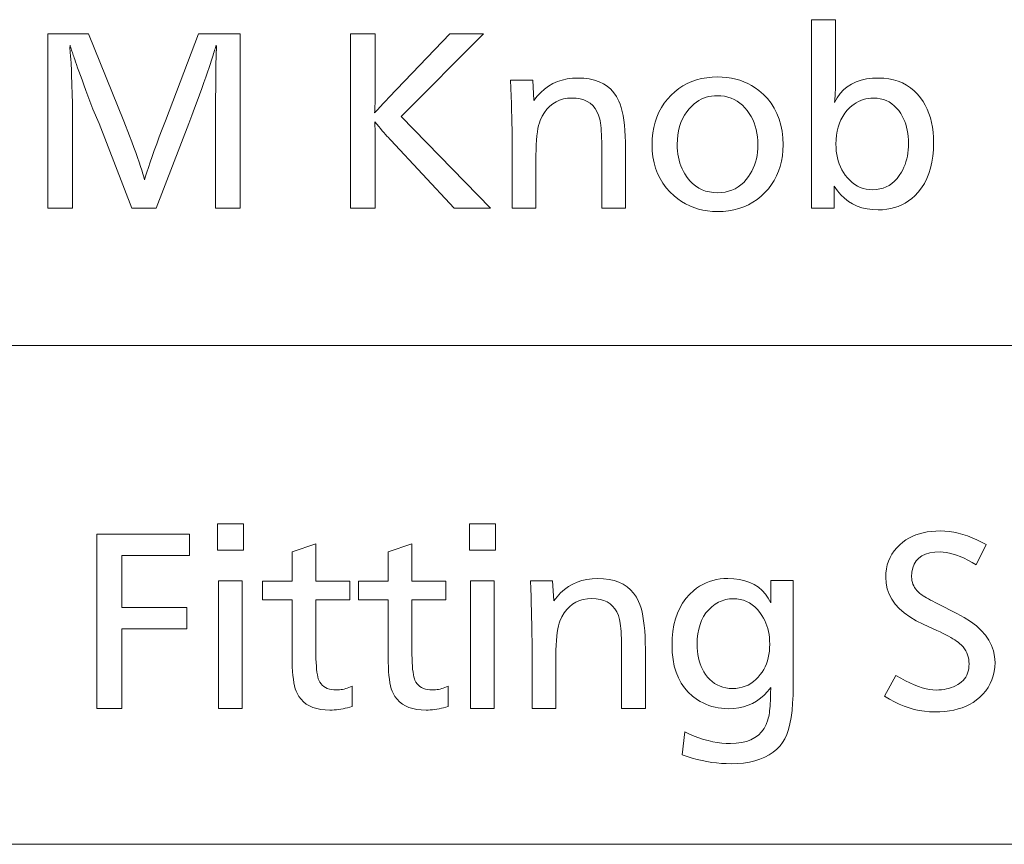
# Model space of a CAD drawing. Extents: x 72 to 826, y 19 to 553.
# Drawn here: x 694 to 708, y 503 to 515 of the extents above; entities that cross this region are included whole.
import ezdxf

# ---------------------------------------------------------------- set-up
doc = ezdxf.new("R2010")
doc.units = 0

msp = doc.modelspace()

# ---------------------------------------------------------------- linework, layer by layer
at = {"color": 7, "lineweight": 13}
for p, q in [((667.728149, 510.080597), (825.750183, 510.080597)), ((667.728149, 502.927368), (825.750183, 502.927368))]:
    msp.add_line(p, q, dxfattribs=at)
for points in [[(705.963867, 514.749084), (705.963867, 513.778198), (705.963745, 513.766052), (705.96344, 513.751831), (705.962952, 513.735535), (705.962158, 513.717224), (705.961243, 513.696777), (705.960083, 513.674255), (705.95874, 513.649719), (705.957153, 513.623108), (705.955383, 513.59436), (705.953369, 513.563599), (705.989624, 513.630005), (706.03186, 513.689453), (706.080017, 513.741943), (706.134155, 513.787354), (706.194214, 513.825806), (706.260193, 513.8573), (706.332153, 513.881775), (706.410034, 513.899231), (706.493835, 513.909729), (706.583618, 513.913269), (706.658813, 513.9104), (706.730591, 513.901855), (706.799133, 513.887573), (706.864319, 513.867615), (706.926147, 513.84198), (706.984619, 513.810608), (707.039795, 513.77356), (707.091675, 513.730774), (707.140198, 513.682312), (707.185364, 513.628113), (707.221008, 513.577087), (707.252869, 513.523071), (707.281006, 513.466064), (707.30542, 513.406067), (707.32605, 513.343018), (707.342896, 513.276978), (707.356079, 513.207947), (707.365417, 513.135925), (707.371033, 513.060913), (707.372925, 512.982849), (707.370239, 512.88562), (707.362061, 512.793091), (707.348511, 512.705261), (707.329468, 512.622253), (707.305054, 512.543945), (707.275146, 512.470398), (707.239868, 512.40155), (707.199097, 512.337463), (707.152954, 512.278137), (707.101318, 512.223572), (707.058533, 512.185364), (707.013611, 512.151184), (706.966614, 512.121033), (706.917419, 512.094849), (706.866089, 512.072754), (706.812683, 512.054626), (706.75708, 512.040588), (706.699402, 512.030518), (706.639587, 512.024475), (706.577637, 512.022461), (706.495972, 512.025879), (706.418457, 512.036072), (706.345032, 512.052979), (706.275818, 512.076721), (706.210693, 512.107239), (706.14978, 512.144592), (706.092957, 512.18866), (706.040283, 512.239502), (705.99176, 512.29718), (705.947388, 512.361633), (705.947388, 512.047974), (705.62323, 512.047974), (705.62323, 514.749084)], [(697.428467, 514.547974), (697.428467, 512.047974), (697.072815, 512.047974), (697.072815, 513.475037), (697.072876, 513.492981), (697.073059, 513.516785), (697.073364, 513.546448), (697.073792, 513.581909), (697.074341, 513.62323), (697.074951, 513.670471), (697.075745, 513.723511), (697.07666, 513.78241), (697.077698, 513.847168), (697.078796, 513.917725), (697.080322, 514.148804), (697.080322, 514.160156), (697.080444, 514.171936), (697.080566, 514.184143), (697.080811, 514.196838), (697.081055, 514.209961), (697.081421, 514.223572), (697.081787, 514.23761), (697.082214, 514.252075), (697.082764, 514.267029), (697.083313, 514.28241), (697.083862, 514.289673), (697.084412, 514.29657), (697.084839, 514.302979), (697.085266, 514.309021), (697.085571, 514.314636), (697.085815, 514.319824), (697.08606, 514.324585), (697.086182, 514.328979), (697.086304, 514.332886), (697.086304, 514.336426), (697.086304, 514.340637), (697.086182, 514.344971), (697.08606, 514.349426), (697.085815, 514.353943), (697.085571, 514.358521), (697.085266, 514.36322), (697.084839, 514.368042), (697.084412, 514.372925), (697.083862, 514.377869), (697.083313, 514.382935), (697.078796, 514.36792), (697.073425, 514.350891), (697.067505, 514.332214), (697.061096, 514.31189), (697.054077, 514.289917), (697.04657, 514.266235), (697.038452, 514.240967), (697.029846, 514.21405), (697.020691, 514.185425), (697.011047, 514.155212), (697.000793, 514.123352), (696.981445, 514.062561), (696.959534, 513.996216), (696.934998, 513.924194), (696.907837, 513.846497), (696.878113, 513.763184), (696.845764, 513.674194), (696.810791, 513.579651), (696.773193, 513.47937), (696.732971, 513.373474), (696.690186, 513.261963), (696.221985, 512.047974), (695.875305, 512.047974), (695.402649, 513.261963), (695.312622, 513.46759), (695.215088, 513.73468), (695.185791, 513.813538), (695.159058, 513.88562), (695.13501, 513.950989), (695.113525, 514.009583), (695.094666, 514.061401), (695.078369, 514.106506), (695.064758, 514.144836), (695.053711, 514.176453), (695.045288, 514.201294), (695.03949, 514.21936), (695.032776, 514.240417), (695.026367, 514.260498), (695.020264, 514.27948), (695.014526, 514.297363), (695.009094, 514.31427), (695.004028, 514.330078), (694.999268, 514.34491), (694.994812, 514.358643), (694.990723, 514.371277), (694.987, 514.382935), (694.986938, 514.381348), (694.986938, 514.378967), (694.986816, 514.375793), (694.986755, 514.371887), (694.986633, 514.367188), (694.98645, 514.361694), (694.986267, 514.355408), (694.986023, 514.348328), (694.985779, 514.340515), (694.985474, 514.331909), (694.985657, 514.328308), (694.986084, 514.321716), (694.986816, 514.312073), (694.987854, 514.2995), (694.989258, 514.283875), (694.990906, 514.265259), (694.992859, 514.243652), (694.995056, 514.219055), (694.99762, 514.191467), (695.000488, 514.160828), (695.001648, 514.147522), (695.002625, 514.133972), (695.00354, 514.120117), (695.004333, 514.106079), (695.005005, 514.091797), (695.005554, 514.077271), (695.00592, 514.0625), (695.006226, 514.047485), (695.006409, 514.032288), (695.00647, 514.016785), (695.006775, 514.010498), (695.007019, 514.004211), (695.007263, 513.997986), (695.007446, 513.991821), (695.007629, 513.985657), (695.007751, 513.979492), (695.007874, 513.973389), (695.007935, 513.967346), (695.007996, 513.961304), (695.007996, 513.955261), (695.008301, 513.950684), (695.008606, 513.944885), (695.008911, 513.937744), (695.009216, 513.929321), (695.00946, 513.919617), (695.009766, 513.90863), (695.010071, 513.896301), (695.010376, 513.882751), (695.010681, 513.867859), (695.010986, 513.851685), (695.011597, 513.833862), (695.012268, 513.815613), (695.012939, 513.797119), (695.013611, 513.778259), (695.014343, 513.759033), (695.015137, 513.739502), (695.01593, 513.719666), (695.016724, 513.699524), (695.017578, 513.678955), (695.018494, 513.658142), (695.019653, 513.630432), (695.02063, 513.604248), (695.021545, 513.579651), (695.022339, 513.55658), (695.02301, 513.535095), (695.02356, 513.515137), (695.023926, 513.496765), (695.024231, 513.47998), (695.024414, 513.464722), (695.024475, 513.45105), (695.024475, 512.047974), (694.668823, 512.047974), (694.668823, 514.547974), (695.254089, 514.547974), (695.759766, 513.293518), (695.839294, 513.086426), (695.872009, 513.000122), (695.902222, 512.919006), (695.929993, 512.843018), (695.955261, 512.772095), (695.978149, 512.70636), (695.998474, 512.645752), (696.016418, 512.590271), (696.03186, 512.539978), (696.044861, 512.494751), (696.05542, 512.454651), (696.070251, 512.506287), (696.088501, 512.565247), (696.109985, 512.631409), (696.134888, 512.704834), (696.163086, 512.785522), (696.19458, 512.873474), (696.229431, 512.96875), (696.267639, 513.071228), (696.309143, 513.180969), (696.354004, 513.297974), (696.831238, 514.547974)], [(699.362732, 514.547974), (699.362732, 513.712158), (699.362671, 513.674622), (699.362427, 513.638733), (699.362061, 513.604614), (699.361511, 513.572205), (699.36084, 513.541443), (699.360046, 513.512451), (699.35907, 513.485168), (699.35791, 513.459595), (699.356628, 513.43573), (699.355225, 513.413513), (699.380005, 513.440918), (699.403931, 513.467224), (699.426941, 513.492432), (699.449097, 513.516541), (699.470398, 513.539612), (699.490845, 513.561584), (699.510376, 513.582458), (699.529053, 513.602234), (699.546875, 513.620972), (699.563782, 513.638611), (700.435669, 514.547974), (700.915833, 514.547974), (699.736389, 513.362549), (701.017883, 512.047974), (700.497192, 512.047974), (699.58783, 513.020386), (699.570679, 513.03894), (699.552246, 513.059265), (699.532471, 513.08136), (699.511475, 513.105164), (699.489136, 513.130676), (699.465576, 513.157959), (699.440674, 513.186951), (699.41449, 513.217712), (699.386963, 513.250244), (699.358215, 513.284485), (699.35907, 513.262207), (699.359863, 513.239319), (699.360535, 513.215637), (699.361084, 513.191345), (699.361633, 513.166321), (699.362, 513.140625), (699.362305, 513.114197), (699.362549, 513.087158), (699.362671, 513.059326), (699.362732, 513.030884), (699.362732, 512.047974), (699.00708, 512.047974), (699.00708, 514.547974)], [(701.62262, 513.881714), (701.63916, 513.590637), (701.686768, 513.651917), (701.737854, 513.706787), (701.792419, 513.755127), (701.850403, 513.797119), (701.911865, 513.832581), (701.976746, 513.861633), (702.045105, 513.884216), (702.116943, 513.90033), (702.1922, 513.910034), (702.270874, 513.913269), (702.355347, 513.909912), (702.434082, 513.900024), (702.50708, 513.883545), (702.574402, 513.860413), (702.635925, 513.830688), (702.691711, 513.794373), (702.741821, 513.751465), (702.786133, 513.701965), (702.824768, 513.645813), (702.857605, 513.58313), (702.875854, 513.538452), (702.892212, 513.488647), (702.906616, 513.433533), (702.919067, 513.373291), (702.929626, 513.307739), (702.938293, 513.237), (702.945007, 513.161072), (702.949829, 513.079895), (702.952698, 512.993469), (702.953674, 512.901855), (702.953674, 512.047974), (702.613037, 512.047974), (702.613037, 512.871826), (702.612732, 512.936584), (702.611877, 512.997009), (702.610474, 513.053162), (702.608459, 513.10498), (702.605896, 513.152466), (702.602783, 513.195618), (702.59906, 513.234436), (702.594788, 513.268921), (702.589966, 513.299133), (702.584534, 513.325012), (702.567017, 513.382019), (702.544556, 513.433044), (702.51709, 513.478088), (702.484619, 513.51709), (702.447205, 513.55011), (702.404785, 513.577087), (702.357422, 513.598083), (702.305054, 513.613098), (702.247681, 513.622131), (702.185364, 513.625122), (702.122742, 513.621887), (702.063843, 513.612244), (702.008789, 513.596069), (701.95752, 513.573486), (701.909973, 513.544495), (701.866272, 513.508972), (701.826294, 513.467041), (701.790161, 513.41864), (701.757751, 513.36377), (701.729187, 513.30249), (701.717773, 513.270447), (701.707581, 513.232605), (701.698547, 513.188965), (701.690735, 513.139465), (701.684143, 513.084167), (701.678772, 513.02301), (701.674561, 512.956055), (701.67157, 512.883301), (701.669739, 512.804688), (701.669128, 512.720276), (701.669128, 512.047974), (701.328491, 512.047974), (701.328491, 512.954346), (701.328308, 513.023865), (701.327637, 513.098511), (701.326477, 513.178345), (701.32489, 513.263367), (701.322876, 513.353516), (701.320435, 513.448853), (701.317505, 513.549316), (701.314087, 513.654968), (701.310303, 513.765747), (701.30603, 513.881714)], [(704.27417, 513.928223), (704.342224, 513.926331), (704.408203, 513.920532), (704.472229, 513.91095), (704.534241, 513.897522), (704.594177, 513.880249), (704.652161, 513.85907), (704.70813, 513.834106), (704.762085, 513.805298), (704.814026, 513.772644), (704.863953, 513.736145), (704.930359, 513.678955), (704.989807, 513.617126), (705.042236, 513.55072), (705.087708, 513.479736), (705.12616, 513.404175), (705.157654, 513.323975), (705.182129, 513.239197), (705.199585, 513.149841), (705.210083, 513.055908), (705.213562, 512.957336), (705.210999, 512.875122), (705.203186, 512.795959), (705.190186, 512.719788), (705.172058, 512.646667), (705.148682, 512.576599), (705.120117, 512.509521), (705.086365, 512.445496), (705.047424, 512.38446), (705.003296, 512.326538), (704.953979, 512.271606), (704.899353, 512.219666), (704.841736, 512.173279), (704.781067, 512.132324), (704.717468, 512.096802), (704.650818, 512.066772), (704.581238, 512.042175), (704.508606, 512.023071), (704.432983, 512.009399), (704.354309, 512.001221), (704.272705, 511.998474), (704.200867, 512.000732), (704.131165, 512.007446), (704.063599, 512.018616), (703.998291, 512.034241), (703.935059, 512.054382), (703.874023, 512.078979), (703.815125, 512.108032), (703.758423, 512.141541), (703.703857, 512.179565), (703.651428, 512.222046), (703.591309, 512.279114), (703.537476, 512.339844), (703.48999, 512.404236), (703.448792, 512.472229), (703.414001, 512.543945), (703.385498, 512.619324), (703.363342, 512.698303), (703.347473, 512.781006), (703.338013, 512.867371), (703.334839, 512.957336), (703.337524, 513.043335), (703.345764, 513.125977), (703.359375, 513.205261), (703.37854, 513.28125), (703.403076, 513.353882), (703.433105, 513.423218), (703.468628, 513.489197), (703.509583, 513.551819), (703.55603, 513.611145), (703.60791, 513.667114), (703.66156, 513.716736), (703.71814, 513.761108), (703.777527, 513.800293), (703.839844, 513.834229), (703.905029, 513.862976), (703.973145, 513.886475), (704.044067, 513.904724), (704.11792, 513.917786), (704.19458, 513.925659)], [(704.269714, 513.659668), (704.227722, 513.658203), (704.187012, 513.65387), (704.147644, 513.646667), (704.109558, 513.636597), (704.072754, 513.623596), (704.037231, 513.607788), (704.002991, 513.58905), (703.970032, 513.567444), (703.938416, 513.542969), (703.90802, 513.515564), (703.867554, 513.472778), (703.83136, 513.427185), (703.799377, 513.378784), (703.771667, 513.327576), (703.74823, 513.273621), (703.729065, 513.216858), (703.714111, 513.157288), (703.703491, 513.09491), (703.697083, 513.029785), (703.694946, 512.961853), (703.696045, 512.914124), (703.699341, 512.867554), (703.704834, 512.822144), (703.712463, 512.777954), (703.722351, 512.734863), (703.734375, 512.692993), (703.748657, 512.652283), (703.765076, 512.612732), (703.783691, 512.574402), (703.804504, 512.53717), (703.838379, 512.486145), (703.875183, 512.440491), (703.914856, 512.400208), (703.957458, 512.365295), (704.00293, 512.335754), (704.051392, 512.311584), (704.102722, 512.292786), (704.156982, 512.279297), (704.214111, 512.27124), (704.27417, 512.268555), (704.329163, 512.270935), (704.381775, 512.277893), (704.432007, 512.28949), (704.47998, 512.305786), (704.525513, 512.326721), (704.568787, 512.352295), (704.60968, 512.382568), (704.648254, 512.417419), (704.684509, 512.45697), (704.718384, 512.50116), (704.743774, 512.539734), (704.766479, 512.579834), (704.786499, 512.621399), (704.803833, 512.664429), (704.818542, 512.708984), (704.830566, 512.755066), (704.839905, 512.802673), (704.846558, 512.851685), (704.850586, 512.902283), (704.851929, 512.954346), (704.850403, 513.011963), (704.845886, 513.067627), (704.838257, 513.121399), (704.827698, 513.17334), (704.814026, 513.223328), (704.797363, 513.271484), (704.777649, 513.317688), (704.754944, 513.362061), (704.729187, 513.40448), (704.700378, 513.445068), (704.666626, 513.48584), (704.630798, 513.522278), (704.592896, 513.554504), (704.552917, 513.582397), (704.510925, 513.606018), (704.466797, 513.625305), (704.420654, 513.64032), (704.372375, 513.651062), (704.322083, 513.657471)], [(706.513062, 513.625122), (706.473999, 513.623779), (706.436096, 513.619751), (706.399231, 513.612976), (706.363525, 513.603516), (706.328918, 513.59137), (706.29541, 513.576477), (706.263, 513.55896), (706.231689, 513.538696), (706.201538, 513.515747), (706.172424, 513.490051), (706.134277, 513.4505), (706.100037, 513.408142), (706.069885, 513.362915), (706.043762, 513.314819), (706.021667, 513.263855), (706.00354, 513.210083), (705.989441, 513.153381), (705.979431, 513.093933), (705.973389, 513.031555), (705.971375, 512.96637), (705.972717, 512.914917), (705.976685, 512.865051), (705.983398, 512.816711), (705.992737, 512.769958), (706.004761, 512.724792), (706.01947, 512.681152), (706.036804, 512.639038), (706.056824, 512.598511), (706.079529, 512.55957), (706.104919, 512.522156), (706.136414, 512.482239), (706.169678, 512.446533), (706.204712, 512.415039), (706.241516, 512.387756), (706.280151, 512.364624), (706.320496, 512.345703), (706.36261, 512.330994), (706.406494, 512.320496), (706.452148, 512.314209), (706.499573, 512.312073), (706.551514, 512.314575), (706.601013, 512.322083), (706.648132, 512.334534), (706.692871, 512.351929), (706.735168, 512.37439), (706.775085, 512.401794), (706.812622, 512.434143), (706.847717, 512.471497), (706.880432, 512.513855), (706.910767, 512.561218), (706.930115, 512.596924), (706.94751, 512.633972), (706.962769, 512.672241), (706.976074, 512.711731), (706.987305, 512.752502), (706.99646, 512.794556), (707.003601, 512.837891), (707.008728, 512.882446), (707.01178, 512.928284), (707.012817, 512.975342), (707.011658, 513.025024), (707.008362, 513.07312), (707.002808, 513.119751), (706.994995, 513.164795), (706.985046, 513.208313), (706.972839, 513.250305), (706.958374, 513.290833), (706.941711, 513.329773), (706.922852, 513.367126), (706.901733, 513.403015), (706.872498, 513.445251), (706.841064, 513.482971), (706.807495, 513.516296), (706.771851, 513.545166), (706.73407, 513.56958), (706.694092, 513.5896), (706.652039, 513.605164), (706.607849, 513.616211), (706.561523, 513.622925)], [(697.472656, 507.520142), (697.472656, 507.14502), (697.100525, 507.14502), (697.100525, 507.520142)], [(701.087585, 507.520142), (701.087585, 507.14502), (700.715454, 507.14502), (700.715454, 507.520142)], [(708.126953, 507.223022), (707.982849, 506.933411), (707.923157, 506.968475), (707.865173, 506.999878), (707.80896, 507.027557), (707.754517, 507.051544), (707.701904, 507.071838), (707.651001, 507.08847), (707.601868, 507.101379), (707.554565, 507.110626), (707.508972, 507.11615), (707.465149, 507.117981), (707.387634, 507.114441), (707.318237, 507.10376), (707.257019, 507.085999), (707.203918, 507.061096), (707.159058, 507.029083), (707.122314, 506.98996), (707.09375, 506.943726), (707.073303, 506.890381), (707.061096, 506.829926), (707.057007, 506.76236), (707.058228, 506.734558), (707.061829, 506.707611), (707.06781, 506.681488), (707.076233, 506.656219), (707.087036, 506.631805), (707.10022, 506.608215), (707.115845, 506.585449), (707.13385, 506.563568), (707.154236, 506.54248), (707.177063, 506.522247), (707.190186, 506.512115), (707.206116, 506.500946), (707.224854, 506.488708), (707.24646, 506.475433), (707.270813, 506.461121), (707.298035, 506.44574), (707.328125, 506.429291), (707.360962, 506.411804), (707.396667, 506.39328), (707.435181, 506.373688), (707.706787, 506.237152), (707.810547, 506.180664), (707.903381, 506.121124), (707.985352, 506.058472), (708.056335, 505.992737), (708.116394, 505.923889), (708.165588, 505.851959), (708.203796, 505.776947), (708.23114, 505.698853), (708.247498, 505.617645), (708.252991, 505.533356), (708.250305, 505.467468), (708.242188, 505.404175), (708.228638, 505.343567), (708.209778, 505.285583), (708.185425, 505.230255), (708.155762, 505.177551), (708.120605, 505.127472), (708.080078, 505.080048), (708.03418, 505.035278), (707.982849, 504.993134), (707.9375, 504.961212), (707.888916, 504.932648), (707.837219, 504.90744), (707.78241, 504.88559), (707.724365, 504.867096), (707.663269, 504.851959), (707.598938, 504.84021), (707.531494, 504.831787), (707.460876, 504.826752), (707.387146, 504.825073), (707.313538, 504.827362), (707.240295, 504.834198), (707.167542, 504.845612), (707.095154, 504.861572), (707.023254, 504.882111), (706.951721, 504.907196), (706.880615, 504.936829), (706.809937, 504.971069), (706.739685, 505.009827), (706.669861, 505.053162), (706.831909, 505.348785), (706.901672, 505.308868), (706.96875, 505.273163), (707.033142, 505.241638), (707.094788, 505.214325), (707.153809, 505.191223), (707.210083, 505.172302), (707.263611, 505.157623), (707.314514, 505.147095), (707.362671, 505.140808), (707.408142, 505.138702), (707.447449, 505.139679), (707.485535, 505.142548), (707.522339, 505.147339), (707.557983, 505.154083), (707.592346, 505.16272), (707.625488, 505.173279), (707.65741, 505.18576), (707.68811, 505.200165), (707.717529, 505.216492), (707.745789, 505.234741), (707.771423, 505.254547), (707.794373, 505.276154), (707.814636, 505.299561), (707.832214, 505.324768), (707.847046, 505.351776), (707.859192, 505.380615), (707.868652, 505.411224), (707.875427, 505.443634), (707.879456, 505.477844), (707.880859, 505.513855), (707.879456, 505.548126), (707.875427, 505.581268), (707.868652, 505.613312), (707.859192, 505.644226), (707.847046, 505.674042), (707.832214, 505.702759), (707.814636, 505.730347), (707.794373, 505.756836), (707.771423, 505.782196), (707.745789, 505.806458), (707.725769, 505.822906), (707.703003, 505.839844), (707.677368, 505.857239), (707.649048, 505.875153), (707.617859, 505.893494), (707.583862, 505.912354), (707.547119, 505.931671), (707.507629, 505.951477), (707.465271, 505.971771), (707.420166, 505.992554), (707.223572, 506.082581), (707.121521, 506.133057), (707.030151, 506.187256), (706.949585, 506.245178), (706.879761, 506.306824), (706.820679, 506.372192), (706.772278, 506.441284), (706.73468, 506.514099), (706.707825, 506.590637), (706.691711, 506.670868), (706.68634, 506.754852), (706.688843, 506.81662), (706.696167, 506.875916), (706.708496, 506.932709), (706.725708, 506.98703), (706.747864, 507.038849), (706.774963, 507.088165), (706.806946, 507.13501), (706.843872, 507.179352), (706.885681, 507.221191), (706.932434, 507.260559), (706.974548, 507.290771), (707.019165, 507.31781), (707.066406, 507.341675), (707.11615, 507.362366), (707.168396, 507.379852), (707.223267, 507.394165), (707.28064, 507.405304), (707.340637, 507.413239), (707.403137, 507.41803), (707.46814, 507.419617), (707.531738, 507.417664), (707.595825, 507.411743), (707.660461, 507.401917), (707.725525, 507.388153), (707.791138, 507.370483), (707.8573, 507.348846), (707.92395, 507.323303), (707.991089, 507.293793), (708.058777, 507.260376)], [(696.698364, 507.373108), (696.698364, 507.066986), (695.727478, 507.066986), (695.727478, 506.321167), (696.662354, 506.321167), (696.662354, 506.015045), (695.727478, 506.015045), (695.727478, 504.873108), (695.371826, 504.873108), (695.371826, 507.373108)], [(698.512573, 507.235046), (698.512573, 506.700836), (698.998779, 506.700836), (698.998779, 506.433716), (698.512573, 506.433716), (698.512573, 505.711945), (698.513, 505.647095), (698.514343, 505.587097), (698.516479, 505.53186), (698.519531, 505.481445), (698.523438, 505.435822), (698.528259, 505.39502), (698.533936, 505.358978), (698.540405, 505.327789), (698.547852, 505.301361), (698.556091, 505.279755), (698.569946, 505.253235), (698.586365, 505.229523), (698.605286, 505.208588), (698.626709, 505.19043), (698.650635, 505.175079), (698.677124, 505.162537), (698.706116, 505.152771), (698.73761, 505.145782), (698.771667, 505.141602), (698.808228, 505.140198), (698.829651, 505.140747), (698.851318, 505.142365), (698.87323, 505.145081), (698.895386, 505.148834), (698.917725, 505.153717), (698.940369, 505.159637), (698.963257, 505.166687), (698.986328, 505.174774), (699.009705, 505.18396), (699.033264, 505.194214), (699.033264, 504.904602), (699.000122, 504.894623), (698.967285, 504.885712), (698.934692, 504.877838), (698.902466, 504.871002), (698.870483, 504.865234), (698.838806, 504.860504), (698.807434, 504.856812), (698.776367, 504.854187), (698.745605, 504.8526), (698.715149, 504.852081), (698.646973, 504.854492), (698.583435, 504.861694), (698.524536, 504.873688), (698.470276, 504.890503), (698.420654, 504.912109), (698.375732, 504.938538), (698.335449, 504.969727), (698.299805, 505.005737), (698.268799, 505.04657), (698.242493, 505.092194), (698.229065, 505.123047), (698.217102, 505.158569), (698.206482, 505.198792), (698.197327, 505.243683), (698.189575, 505.293274), (698.183228, 505.347534), (698.178284, 505.406464), (698.174744, 505.470093), (698.172668, 505.538391), (698.171936, 505.611389), (698.171936, 506.433716), (697.748779, 506.433716), (697.748779, 506.700836), (698.171936, 506.700836), (698.171936, 507.119507)], [(699.890137, 507.235046), (699.890137, 506.700836), (700.376343, 506.700836), (700.376343, 506.433716), (699.890137, 506.433716), (699.890137, 505.711945), (699.890564, 505.647095), (699.891846, 505.587097), (699.894043, 505.53186), (699.897095, 505.481445), (699.901001, 505.435822), (699.905823, 505.39502), (699.911438, 505.358978), (699.917969, 505.327789), (699.925354, 505.301361), (699.933655, 505.279755), (699.94751, 505.253235), (699.963928, 505.229523), (699.982788, 505.208588), (700.004211, 505.19043), (700.028198, 505.175079), (700.054688, 505.162537), (700.083679, 505.152771), (700.115173, 505.145782), (700.14917, 505.141602), (700.18573, 505.140198), (700.207153, 505.140747), (700.228821, 505.142365), (700.250732, 505.145081), (700.272888, 505.148834), (700.295288, 505.153717), (700.317932, 505.159637), (700.34082, 505.166687), (700.363892, 505.174774), (700.387268, 505.18396), (700.410828, 505.194214), (700.410828, 504.904602), (700.377686, 504.894623), (700.344788, 504.885712), (700.312256, 504.877838), (700.279968, 504.871002), (700.248047, 504.865234), (700.21637, 504.860504), (700.184998, 504.856812), (700.153931, 504.854187), (700.123169, 504.8526), (700.092712, 504.852081), (700.024536, 504.854492), (699.960938, 504.861694), (699.902039, 504.873688), (699.847839, 504.890503), (699.798218, 504.912109), (699.753296, 504.938538), (699.713013, 504.969727), (699.677368, 505.005737), (699.646362, 505.04657), (699.619995, 505.092194), (699.606628, 505.123047), (699.594604, 505.158569), (699.584045, 505.198792), (699.57489, 505.243683), (699.567139, 505.293274), (699.560791, 505.347534), (699.555847, 505.406464), (699.552307, 505.470093), (699.550171, 505.538391), (699.5495, 505.611389), (699.5495, 506.433716), (699.126343, 506.433716), (699.126343, 506.700836), (699.5495, 506.700836), (699.5495, 507.119507)], [(697.456177, 506.706818), (697.456177, 504.873108), (697.11554, 504.873108), (697.11554, 506.706818)], [(701.071106, 506.706818), (701.071106, 504.873108), (700.730469, 504.873108), (700.730469, 506.706818)], [(701.906921, 506.706818), (701.923462, 506.41571), (701.971069, 506.47702), (702.022156, 506.53186), (702.076721, 506.580261), (702.134705, 506.622192), (702.196167, 506.657684), (702.261108, 506.686737), (702.329407, 506.70932), (702.401245, 506.725433), (702.476501, 506.735107), (702.555176, 506.738342), (702.639648, 506.735046), (702.718384, 506.725128), (702.791382, 506.708618), (702.858704, 506.685516), (702.920227, 506.655823), (702.976013, 506.619507), (703.026123, 506.576569), (703.070435, 506.527069), (703.10907, 506.470947), (703.141907, 506.408203), (703.160156, 506.363586), (703.176514, 506.313721), (703.190918, 506.258667), (703.203369, 506.198364), (703.213989, 506.132843), (703.222595, 506.062103), (703.229309, 505.986145), (703.234131, 505.904968), (703.237, 505.818573), (703.237976, 505.726929), (703.237976, 504.873108), (702.897339, 504.873108), (702.897339, 505.69693), (702.897034, 505.761688), (702.896179, 505.822144), (702.894775, 505.878265), (702.892761, 505.930054), (702.890198, 505.977539), (702.887085, 506.020691), (702.883362, 506.05954), (702.879089, 506.094055), (702.874268, 506.124237), (702.868835, 506.150116), (702.851318, 506.207123), (702.828857, 506.258148), (702.801392, 506.303162), (702.768921, 506.342194), (702.731506, 506.375183), (702.689087, 506.402222), (702.641724, 506.423218), (702.589355, 506.438232), (702.531982, 506.447235), (702.469666, 506.450226), (702.407043, 506.446991), (702.348206, 506.437317), (702.293091, 506.421204), (702.241821, 506.398621), (702.194275, 506.369568), (702.150574, 506.334076), (702.110657, 506.292145), (702.074463, 506.243744), (702.042053, 506.188904), (702.013489, 506.127594), (702.002075, 506.095581), (701.991882, 506.057739), (701.982849, 506.014069), (701.975098, 505.964569), (701.968445, 505.909271), (701.963074, 505.848114), (701.958862, 505.781158), (701.955872, 505.708405), (701.954041, 505.629791), (701.95343, 505.54538), (701.95343, 504.873108), (701.612793, 504.873108), (701.612793, 505.779449), (701.61261, 505.848969), (701.611938, 505.923645), (701.610779, 506.003479), (701.609192, 506.08847), (701.607178, 506.178619), (701.604736, 506.273926), (701.601807, 506.37442), (701.598389, 506.480072), (701.594604, 506.590851), (701.590332, 506.706818)], [(705.358337, 506.711334), (705.358337, 505.191223), (705.356445, 505.066559), (705.350891, 504.950653), (705.341553, 504.843506), (705.328552, 504.745117), (705.311829, 504.655518), (705.291321, 504.574646), (705.267151, 504.502563), (705.239258, 504.43924), (705.207581, 504.384674), (705.172241, 504.338898), (705.124146, 504.290131), (705.071045, 504.246521), (705.013, 504.208008), (704.94989, 504.174652), (704.881897, 504.146423), (704.808838, 504.123352), (704.730835, 504.105377), (704.647888, 504.09256), (704.559937, 504.084839), (704.46698, 504.082275), (704.398682, 504.083527), (704.330017, 504.087311), (704.260986, 504.093628), (704.191589, 504.102448), (704.121826, 504.1138), (704.051697, 504.127655), (703.981262, 504.144043), (703.9104, 504.162964), (703.839233, 504.184387), (703.7677, 504.208344), (703.802185, 504.538452), (703.871155, 504.506805), (703.939331, 504.478485), (704.006775, 504.453522), (704.073486, 504.431854), (704.139465, 504.413544), (704.204651, 504.39856), (704.269104, 504.386902), (704.332825, 504.378571), (704.395752, 504.373566), (704.457947, 504.371887), (704.541687, 504.375275), (704.618713, 504.385468), (704.689087, 504.402405), (704.752808, 504.426147), (704.809875, 504.456696), (704.860229, 504.493988), (704.903992, 504.538086), (704.94104, 504.588959), (704.971436, 504.646606), (704.995178, 504.711029), (705.001465, 504.733612), (705.007263, 504.758087), (705.01239, 504.784515), (705.017029, 504.812836), (705.021057, 504.843079), (705.024536, 504.875244), (705.027405, 504.909363), (705.029724, 504.945374), (705.031494, 504.983307), (705.032715, 505.023163), (705.032715, 505.044159), (705.03418, 505.107178), (705.03479, 505.117889), (705.035278, 505.127716), (705.035706, 505.136719), (705.036133, 505.144897), (705.036438, 505.152222), (705.036682, 505.158691), (705.036926, 505.164337), (705.037048, 505.169128), (705.03717, 505.173096), (705.03717, 505.176208), (704.99115, 505.118347), (704.941833, 505.066559), (704.889221, 505.020874), (704.833374, 504.981262), (704.774231, 504.947754), (704.711792, 504.920349), (704.646118, 504.899017), (704.577148, 504.883789), (704.504944, 504.874634), (704.429443, 504.871582), (704.380188, 504.872864), (704.33197, 504.876709), (704.284851, 504.883087), (704.238831, 504.891998), (704.193848, 504.903473), (704.149963, 504.917511), (704.107178, 504.934082), (704.065491, 504.953217), (704.024841, 504.974915), (703.985291, 504.999146), (703.916016, 505.050171), (703.854004, 505.107239), (703.799316, 505.170349), (703.751892, 505.239471), (703.711792, 505.314636), (703.678955, 505.395844), (703.653442, 505.483063), (703.635193, 505.576324), (703.624268, 505.675629), (703.620605, 505.780975), (703.623718, 505.883087), (703.633057, 505.97995), (703.64856, 506.071564), (703.670349, 506.157898), (703.698303, 506.239014), (703.732422, 506.31488), (703.772827, 506.385468), (703.819397, 506.450836), (703.872253, 506.510925), (703.931274, 506.565765), (703.973389, 506.598572), (704.017029, 506.627899), (704.062134, 506.653778), (704.108704, 506.676208), (704.156738, 506.69519), (704.206238, 506.710724), (704.257202, 506.722809), (704.309631, 506.731445), (704.363525, 506.736603), (704.418945, 506.738342), (704.506958, 506.734833), (704.589172, 506.724365), (704.665527, 506.706879), (704.736084, 506.682404), (704.800842, 506.65094), (704.859741, 506.612488), (704.912842, 506.567017), (704.960144, 506.514587), (705.001587, 506.455139), (705.03717, 506.388702), (705.037476, 506.393951), (705.03772, 506.398895), (705.037964, 506.403564), (705.038147, 506.407898), (705.03833, 506.411957), (705.038452, 506.41571), (705.038574, 506.419159), (705.038635, 506.422302), (705.038696, 506.425171), (705.038696, 506.427734), (705.03717, 506.505737), (705.03717, 506.711334)], [(704.501465, 506.44873), (704.472961, 506.447937), (704.444946, 506.445557), (704.41748, 506.441559), (704.390564, 506.436005), (704.364197, 506.428833), (704.338318, 506.420105), (704.313049, 506.40976), (704.288269, 506.397827), (704.264038, 506.384308), (704.240356, 506.369202), (704.19104, 506.331818), (704.146912, 506.289978), (704.107971, 506.243591), (704.074219, 506.192719), (704.045654, 506.13736), (704.022278, 506.077484), (704.00415, 506.013092), (703.99115, 505.944214), (703.983337, 505.87085), (703.980774, 505.792969), (703.981995, 505.742767), (703.985657, 505.694153), (703.991699, 505.647186), (704.000244, 505.601837), (704.011169, 505.558136), (704.024536, 505.516022), (704.040344, 505.475525), (704.058533, 505.436676), (704.079224, 505.399414), (704.102295, 505.3638), (704.131592, 505.325317), (704.162903, 505.290863), (704.196289, 505.260468), (704.23175, 505.234131), (704.269287, 505.211853), (704.308838, 505.193634), (704.350525, 505.179443), (704.394287, 505.169312), (704.440063, 505.163239), (704.487976, 505.161224), (704.536255, 505.163208), (704.582703, 505.169189), (704.627258, 505.179169), (704.669983, 505.193146), (704.710815, 505.211121), (704.749817, 505.233063), (704.786926, 505.259003), (704.822205, 505.28894), (704.855591, 505.322876), (704.887146, 505.360779), (704.912781, 505.396759), (704.93573, 505.434448), (704.955994, 505.473846), (704.973572, 505.514923), (704.988403, 505.557739), (705.000549, 505.602264), (705.01001, 505.648499), (705.016785, 505.696442), (705.020813, 505.746094), (705.022217, 505.797455), (705.021057, 505.844482), (705.017761, 505.890137), (705.012207, 505.934418), (705.004395, 505.977295), (704.994446, 506.018799), (704.982239, 506.058929), (704.967773, 506.097687), (704.951111, 506.13504), (704.932251, 506.171021), (704.911133, 506.205627), (704.878662, 506.251831), (704.84436, 506.293152), (704.808105, 506.32962), (704.769958, 506.361206), (704.729919, 506.387939), (704.688049, 506.409821), (704.644226, 506.426849), (704.598511, 506.438995), (704.550964, 506.446289)]]:
    msp.add_lwpolyline(points, close=True, dxfattribs=at)

doc.saveas('drawing.dxf')
